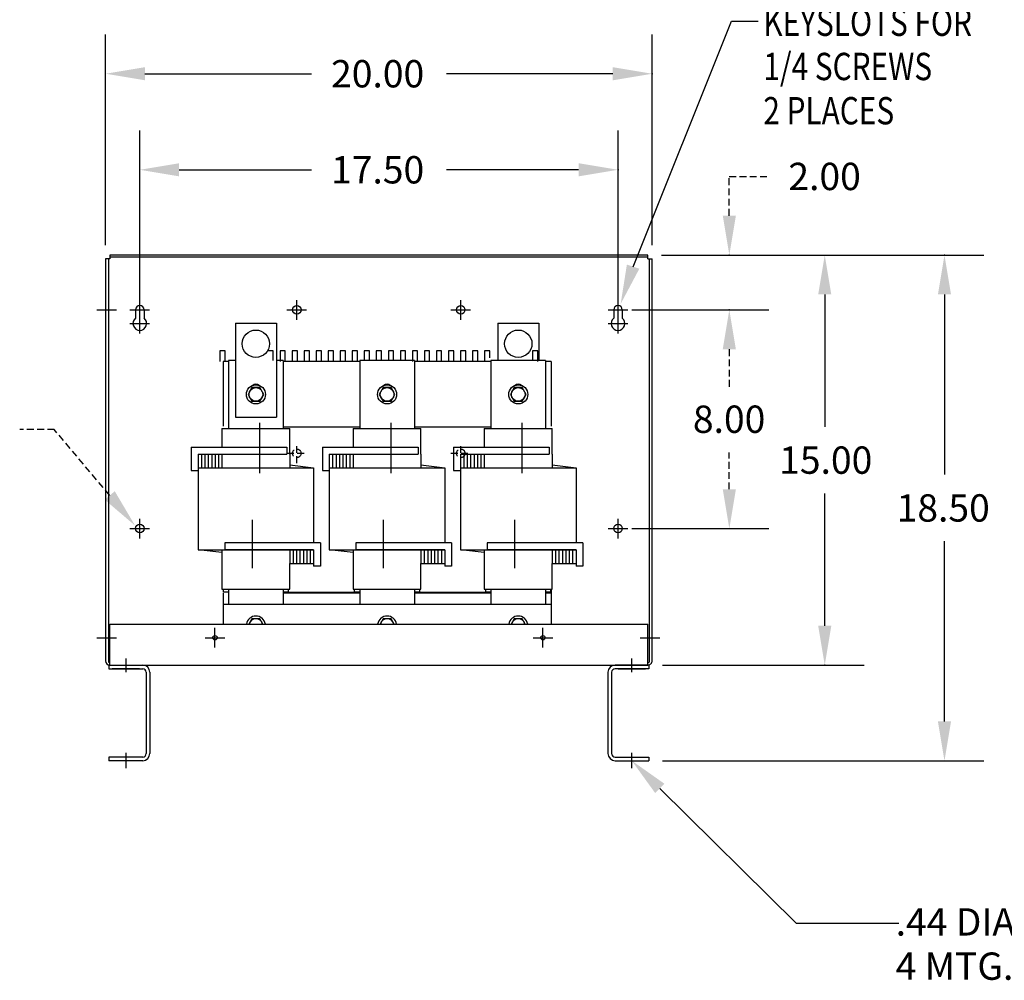
# Model space of a CAD drawing. Extents: x 12 to 117, y 19 to 83.
# Drawn here: x 39 to 75, y 22 to 57 of the extents above; entities that cross this region are included whole.
import ezdxf

# ---------------------------------------------------------------- set-up
doc = ezdxf.new("R2010")
doc.units = 0
doc.header["$MEASUREMENT"] = 0
doc.linetypes.add('CENTER', pattern=[2, 1.25, -0.25, 0.25, -0.25])
doc.linetypes.add('HIDDEN', pattern=[0.375, 0.25, -0.125])
doc.layers.get('0').update_dxf_attribs({"linetype": 'CONTINUOUS'})
doc.layers.get('DEFPOINTS').update_dxf_attribs({"linetype": 'CONTINUOUS'})
for name, color, linetype in [('CENTERLINE', 2, 'CENTER'), ('DIMENSION', 3, 'CONTINUOUS'), ('HIDDEN', 1, 'HIDDEN')]:
    doc.layers.add(name, color=color, linetype=linetype)
doc.styles.add('MASTER', font='romans', dxfattribs={"width": 0.8})

msp = doc.modelspace()

# ---------------------------------------------------------------- linework, layer by layer
at = {"color": 7}
for p, q in [((42.212, 48.059), (42.212, 33.355)), ((42.372, 48.059), (42.212, 48.059)), ((42.312, 48.059), (42.312, 33.328)), ((62.05, 48.199), (42.372, 48.199)), ((42.372, 48.199), (42.372, 48.059)), ((62.05, 48.129), (42.372, 48.129)), ((62.05, 48.059), (62.05, 48.199)), ((62.05, 48.059), (62.21, 48.059)), ((62.11, 33.328), (62.11, 48.059)), ((62.21, 33.365), (62.21, 48.059)), ((46.961, 45.708), (46.961, 42.27)), ((46.961, 45.708), (48.461, 45.708)), ((48.461, 45.708), (48.461, 42.27)), ((56.561, 45.708), (58.061, 45.708)), ((56.561, 45.708), (56.561, 44.356)), ((58.061, 45.708), (58.061, 44.356)), ((46.587, 44.699), (46.397, 44.699)), ((46.397, 44.699), (46.397, 44.303)), ((46.587, 44.348), (46.587, 44.699)), ((48.347, 44.699), (48.161, 44.699)), ((48.347, 44.348), (48.347, 44.699)), ((48.787, 44.699), (48.597, 44.699)), ((48.597, 44.699), (48.597, 44.303)), ((48.787, 44.303), (48.787, 44.699)), ((49.227, 44.699), (49.037, 44.699)), ((49.037, 44.699), (49.037, 44.303)), ((49.227, 44.303), (49.227, 44.699)), ((49.667, 44.699), (49.477, 44.699)), ((49.477, 44.699), (49.477, 44.303)), ((49.667, 44.303), (49.667, 44.699)), ((50.107, 44.699), (49.917, 44.699)), ((49.917, 44.699), (49.917, 44.303)), ((50.107, 44.303), (50.107, 44.699)), ((50.547, 44.699), (50.357, 44.699)), ((50.357, 44.699), (50.357, 44.303)), ((50.547, 44.303), (50.547, 44.699)), ((50.987, 44.699), (50.797, 44.699)), ((50.797, 44.699), (50.797, 44.303)), ((50.987, 44.303), (50.987, 44.699)), ((51.427, 44.699), (51.237, 44.699)), ((51.237, 44.699), (51.237, 44.348)), ((51.427, 44.348), (51.427, 44.699)), ((51.867, 44.699), (51.677, 44.699)), ((51.677, 44.699), (51.677, 44.348)), ((51.867, 44.348), (51.867, 44.699)), ((52.307, 44.699), (52.117, 44.699)), ((52.117, 44.699), (52.117, 44.348)), ((52.307, 44.348), (52.307, 44.699)), ((52.747, 44.699), (52.557, 44.699)), ((52.557, 44.699), (52.557, 44.348)), ((52.747, 44.348), (52.747, 44.699)), ((53.187, 44.699), (52.997, 44.699)), ((52.997, 44.699), (52.997, 44.348)), ((53.187, 44.348), (53.187, 44.699)), ((53.627, 44.699), (53.437, 44.699)), ((53.437, 44.699), (53.437, 44.303)), ((53.627, 44.303), (53.627, 44.699)), ((54.067, 44.699), (53.877, 44.699)), ((53.877, 44.699), (53.877, 44.303)), ((54.067, 44.303), (54.067, 44.699)), ((54.507, 44.699), (54.317, 44.699)), ((54.317, 44.699), (54.317, 44.303)), ((54.507, 44.303), (54.507, 44.699)), ((54.947, 44.699), (54.757, 44.699)), ((54.757, 44.699), (54.757, 44.303)), ((54.947, 44.303), (54.947, 44.699)), ((55.387, 44.699), (55.197, 44.699)), ((55.197, 44.699), (55.197, 44.303)), ((55.387, 44.303), (55.387, 44.699)), ((55.827, 44.699), (55.637, 44.699)), ((55.637, 44.699), (55.637, 44.303)), ((55.827, 44.303), (55.827, 44.699)), ((56.267, 44.699), (56.077, 44.699)), ((56.077, 44.699), (56.077, 44.348)), ((56.267, 44.447), (56.267, 44.699)), ((58.027, 44.699), (57.837, 44.699)), ((57.837, 44.699), (57.837, 44.348)), ((58.027, 44.303), (58.027, 44.699)), ((46.708, 44.348), (46.708, 41.857)), ((46.961, 44.348), (46.708, 44.348)), ((48.708, 44.348), (48.461, 44.348)), ((48.708, 44.348), (48.708, 41.857)), ((51.508, 44.348), (51.508, 41.857)), ((53.508, 44.348), (51.508, 44.348)), ((53.508, 44.348), (53.508, 41.857)), ((56.308, 44.348), (56.308, 41.857)), ((58.308, 44.348), (56.308, 44.348)), ((58.308, 44.348), (58.308, 41.857)), ((46.511, 44.303), (46.511, 41.943)), ((46.708, 44.303), (46.511, 44.303)), ((51.508, 44.303), (48.708, 44.303)), ((56.308, 44.303), (53.508, 44.303)), ((58.511, 44.303), (58.308, 44.303)), ((58.511, 44.303), (58.511, 41.943)), ((47.566, 43.353), (47.422, 43.103)), ((47.855, 43.353), (47.566, 43.353)), ((47.999, 43.103), (47.855, 43.353)), ((52.366, 43.353), (52.222, 43.103)), ((52.655, 43.353), (52.366, 43.353)), ((52.799, 43.103), (52.655, 43.353)), ((57.166, 43.353), (57.022, 43.103)), ((57.455, 43.353), (57.166, 43.353)), ((57.599, 43.103), (57.455, 43.353)), ((47.422, 43.103), (47.566, 42.853)), ((47.855, 42.853), (47.999, 43.103)), ((52.222, 43.103), (52.366, 42.853)), ((52.655, 42.853), (52.799, 43.103)), ((57.022, 43.103), (57.166, 42.853)), ((57.455, 42.853), (57.599, 43.103)), ((47.566, 42.853), (47.855, 42.853)), ((52.366, 42.853), (52.655, 42.853)), ((57.166, 42.853), (57.455, 42.853)), ((46.961, 42.27), (48.461, 42.27)), ((46.468, 41.857), (48.948, 41.857)), ((46.468, 41.857), (46.468, 41.167)), ((47.843, 42.065), (47.843, 40.219)), ((51.508, 41.903), (48.708, 41.903)), ((48.948, 40.917), (48.948, 41.857)), ((51.268, 41.857), (53.748, 41.857)), ((51.268, 41.857), (51.268, 41.167)), ((52.643, 42.065), (52.643, 40.219)), ((56.308, 41.903), (53.508, 41.903)), ((53.748, 40.917), (53.748, 41.857)), ((56.068, 41.857), (58.548, 41.857)), ((56.068, 41.857), (56.068, 41.167)), ((57.443, 42.065), (57.443, 40.219)), ((58.548, 40.917), (58.548, 41.857)), ((45.343, 41.167), (45.343, 40.317)), ((45.343, 41.167), (48.843, 41.167)), ((48.843, 41.167), (48.843, 40.917)), ((50.143, 41.167), (50.143, 40.317)), ((50.143, 41.167), (53.643, 41.167)), ((53.643, 41.167), (53.643, 40.917)), ((54.943, 41.167), (58.443, 41.167)), ((54.943, 41.167), (54.943, 40.317)), ((58.443, 41.167), (58.443, 40.917)), ((45.593, 40.917), (45.593, 37.417)), ((45.593, 40.917), (45.593, 40.317)), ((45.593, 40.917), (48.843, 40.917)), ((45.593, 40.917), (46.468, 40.917)), ((45.718, 40.917), (45.718, 40.417)), ((45.843, 40.917), (45.843, 40.417)), ((45.968, 40.917), (45.968, 40.417)), ((46.093, 40.917), (46.093, 40.417)), ((46.218, 40.917), (46.218, 40.417)), ((46.343, 40.917), (46.343, 40.417)), ((46.468, 40.917), (46.468, 40.417)), ((48.948, 40.917), (48.948, 40.417)), ((50.393, 40.917), (50.393, 37.417)), ((50.393, 40.917), (50.393, 40.317)), ((50.393, 40.917), (53.643, 40.917)), ((50.393, 40.917), (51.268, 40.917)), ((50.518, 40.917), (50.518, 40.417)), ((50.643, 40.917), (50.643, 40.417)), ((50.768, 40.917), (50.768, 40.417)), ((50.893, 40.917), (50.893, 40.417)), ((51.018, 40.917), (51.018, 40.417)), ((51.143, 40.917), (51.143, 40.417)), ((51.268, 40.917), (51.268, 40.417)), ((53.748, 40.917), (53.748, 40.417)), ((55.193, 40.917), (55.193, 37.417)), ((55.193, 40.917), (55.193, 40.317)), ((55.193, 40.917), (58.443, 40.917)), ((55.193, 40.917), (56.068, 40.917)), ((55.318, 40.917), (55.318, 40.417)), ((55.443, 40.917), (55.443, 40.417)), ((55.568, 40.917), (55.568, 40.417)), ((55.693, 40.917), (55.693, 40.417)), ((55.818, 40.917), (55.818, 40.417)), ((55.943, 40.917), (55.943, 40.417)), ((56.068, 40.917), (56.068, 40.417)), ((58.548, 40.917), (58.548, 40.417)), ((45.593, 40.417), (49.823, 40.417)), ((48.948, 40.52), (49.823, 40.417)), ((49.823, 40.417), (49.823, 37.667)), ((50.393, 40.417), (54.623, 40.417)), ((53.748, 40.52), (54.623, 40.417)), ((54.623, 40.417), (54.623, 37.667)), ((55.193, 40.417), (59.423, 40.417)), ((58.548, 40.52), (59.423, 40.417)), ((59.423, 40.417), (59.423, 37.667)), ((45.343, 40.317), (45.593, 40.317)), ((50.143, 40.317), (50.393, 40.317)), ((54.943, 40.317), (55.193, 40.317)), ((47.573, 38.507), (47.573, 36.747)), ((52.373, 38.507), (52.373, 36.747)), ((57.173, 38.507), (57.173, 36.747)), ((50.073, 37.667), (46.573, 37.667)), ((46.573, 37.667), (46.573, 37.417)), ((50.073, 37.667), (50.073, 36.817)), ((54.873, 37.667), (51.373, 37.667)), ((51.373, 37.667), (51.373, 37.417)), ((54.873, 37.667), (54.873, 36.817)), ((59.673, 37.667), (56.173, 37.667)), ((56.173, 37.667), (56.173, 37.417)), ((59.673, 37.667), (59.673, 36.817)), ((45.593, 37.417), (49.823, 37.417)), ((46.468, 37.313), (45.593, 37.417)), ((46.468, 37.417), (46.468, 36.917)), ((49.823, 37.417), (46.573, 37.417)), ((48.948, 37.417), (48.948, 36.917)), ((49.073, 37.417), (49.073, 36.917)), ((49.198, 37.417), (49.198, 36.917)), ((49.323, 37.417), (49.323, 36.917)), ((49.448, 37.417), (49.448, 36.917)), ((49.573, 37.417), (49.573, 36.917)), ((49.698, 37.417), (49.698, 36.917)), ((49.823, 37.417), (49.823, 36.817)), ((49.823, 37.417), (49.823, 36.917)), ((50.393, 37.417), (54.623, 37.417)), ((51.268, 37.313), (50.393, 37.417)), ((51.268, 37.417), (51.268, 36.917)), ((54.623, 37.417), (51.373, 37.417)), ((53.748, 37.417), (53.748, 36.917)), ((53.873, 37.417), (53.873, 36.917)), ((53.998, 37.417), (53.998, 36.917)), ((54.123, 37.417), (54.123, 36.917)), ((54.248, 37.417), (54.248, 36.917)), ((54.373, 37.417), (54.373, 36.917)), ((54.498, 37.417), (54.498, 36.917)), ((54.623, 37.417), (54.623, 36.817)), ((54.623, 37.417), (54.623, 36.917)), ((55.193, 37.417), (59.423, 37.417)), ((56.068, 37.313), (55.193, 37.417)), ((56.068, 37.417), (56.068, 36.917)), ((59.423, 37.417), (56.173, 37.417)), ((58.548, 37.417), (58.548, 36.917)), ((58.673, 37.417), (58.673, 36.917)), ((58.798, 37.417), (58.798, 36.917)), ((58.923, 37.417), (58.923, 36.917)), ((59.048, 37.417), (59.048, 36.917)), ((59.173, 37.417), (59.173, 36.917)), ((59.298, 37.417), (59.298, 36.917)), ((59.423, 37.417), (59.423, 36.817)), ((59.423, 37.417), (59.423, 36.917)), ((46.468, 36.917), (46.468, 35.977)), ((48.948, 36.917), (49.823, 36.917)), ((48.948, 35.977), (48.948, 36.917)), ((50.073, 36.817), (49.823, 36.817)), ((51.268, 36.917), (51.268, 35.977)), ((53.748, 35.977), (53.748, 36.917)), ((53.748, 36.917), (54.623, 36.917)), ((54.873, 36.817), (54.623, 36.817)), ((56.068, 36.917), (56.068, 35.977)), ((58.548, 36.917), (59.423, 36.917)), ((58.548, 35.977), (58.548, 36.917)), ((59.673, 36.817), (59.423, 36.817)), ((46.468, 35.977), (48.948, 35.977)), ((46.508, 35.977), (46.508, 35.863)), ((46.708, 35.863), (46.508, 35.863)), ((46.511, 35.824), (46.511, 34.698)), ((46.708, 35.977), (46.708, 35.423)), ((48.708, 35.977), (48.708, 35.423)), ((48.708, 35.863), (51.508, 35.863)), ((48.908, 35.863), (48.708, 35.863)), ((48.708, 35.843), (51.508, 35.843)), ((48.908, 35.863), (48.908, 35.977)), ((51.268, 35.977), (53.748, 35.977)), ((51.308, 35.977), (51.308, 35.863)), ((51.508, 35.863), (51.308, 35.863)), ((51.508, 35.977), (51.508, 35.423)), ((53.508, 35.977), (53.508, 35.423)), ((53.508, 35.863), (56.308, 35.863)), ((53.708, 35.863), (53.508, 35.863)), ((53.508, 35.843), (56.308, 35.843)), ((53.708, 35.863), (53.708, 35.977)), ((56.068, 35.977), (58.548, 35.977)), ((56.108, 35.977), (56.108, 35.863)), ((56.308, 35.863), (56.108, 35.863)), ((56.308, 35.977), (56.308, 35.423)), ((58.308, 35.977), (58.308, 35.423)), ((58.308, 35.863), (58.511, 35.863)), ((58.508, 35.863), (58.308, 35.863)), ((58.308, 35.843), (58.511, 35.843)), ((58.508, 35.863), (58.508, 35.977)), ((58.511, 35.943), (58.511, 34.698)), ((46.511, 35.423), (58.511, 35.423)), ((46.511, 35.423), (46.511, 34.698)), ((58.511, 35.423), (58.511, 34.698)), ((42.368, 34.698), (62.057, 34.698)), ((42.368, 33.198), (42.368, 34.698)), ((47.566, 34.893), (47.454, 34.698)), ((47.855, 34.893), (47.566, 34.893)), ((47.968, 34.698), (47.855, 34.893)), ((52.366, 34.893), (52.254, 34.698)), ((52.655, 34.893), (52.366, 34.893)), ((52.768, 34.698), (52.655, 34.893)), ((57.166, 34.893), (57.054, 34.698)), ((57.455, 34.893), (57.166, 34.893)), ((57.568, 34.698), (57.455, 34.893)), ((62.057, 33.198), (62.057, 34.698)), ((42.332, 33.198), (43.568, 33.198)), ((42.332, 33.198), (42.332, 33.064)), ((42.342, 33.298), (42.368, 33.298)), ((42.368, 33.198), (62.057, 33.198)), ((62.093, 33.198), (60.857, 33.198)), ((62.057, 33.298), (62.08, 33.298)), ((62.093, 33.198), (62.093, 33.064)), ((42.335, 33.064), (43.568, 33.064)), ((43.454, 33.064), (42.454, 33.064)), ((43.698, 32.934), (43.698, 29.962)), ((43.832, 32.934), (43.832, 29.962)), ((60.593, 32.934), (60.593, 29.962)), ((60.727, 32.934), (60.727, 29.962)), ((62.09, 33.064), (60.857, 33.064)), ((60.971, 33.064), (61.971, 33.064)), ((43.568, 29.832), (42.332, 29.832)), ((42.332, 29.832), (42.335, 29.698)), ((43.568, 29.698), (42.335, 29.698)), ((60.857, 29.832), (62.093, 29.832)), ((60.857, 29.698), (62.09, 29.698)), ((62.093, 29.832), (62.09, 29.698))]:
    msp.add_line(p, q, dxfattribs=at)
at = {"linetype": 'Continuous'}
for p, q in [((49.206, 45.837), (49.206, 46.557)), ((48.846, 46.197), (49.566, 46.197))]:
    msp.add_line(p, q, dxfattribs=at)
at = {"color": 7, "linetype": 'Continuous'}
for p, q in [((43.306, 46.197), (43.306, 45.892)), ((43.618, 46.197), (43.618, 45.892)), ((60.804, 46.197), (60.804, 45.892)), ((61.116, 46.197), (61.116, 45.892))]:
    msp.add_line(p, q, dxfattribs=at)
at = {"color": 7}
for centre, radius in [((49.206, 46.197), 0.155), ((49.206, 46.197), 0.155), ((49.206, 46.197), 0.155), ((55.206, 46.197), 0.155), ((47.711, 44.958), 0.5), ((57.311, 44.958), 0.5), ((47.711, 43.103), 0.35), ((47.711, 43.103), 0.25), ((52.511, 43.103), 0.35), ((52.511, 43.103), 0.25), ((57.311, 43.103), 0.35), ((57.311, 43.103), 0.25), ((43.462, 38.193), 0.156), ((60.96, 38.193), 0.156), ((46.214, 34.198), 0.0805), ((58.214, 34.198), 0.0805)]:
    msp.add_circle(centre, radius, dxfattribs=at)
at = {"linetype": 'Continuous'}
msp.add_circle((49.206, 46.197), 0.155, dxfattribs=at)
msp.add_circle((49.206, 46.197), 0.155)
at = {"color": 7, "linetype": 'Continuous'}
for centre, radius, start, end in [((43.462, 46.197), 0.156, 0, 180), ((60.96, 46.197), 0.156, 0, 180), ((43.462, 45.697), 0.25, 128.6088, 51.3912), ((60.96, 45.697), 0.25, 128.6088, 51.3912)]:
    msp.add_arc(centre, radius, start, end, dxfattribs=at)
at = {"color": 7}
for centre, radius, start, end in [((47.711, 43.283), 0.19, 52.1364, 127.8636), ((52.511, 43.283), 0.19, 52.1364, 127.8636), ((57.311, 43.283), 0.19, 52.1364, 127.8636), ((47.711, 34.643), 0.35, 9.0411, 170.9589), ((52.511, 34.643), 0.35, 9.0411, 170.9589), ((57.311, 34.643), 0.35, 9.0411, 170.9589), ((47.711, 34.643), 0.25, 12.709, 167.291), ((52.511, 34.643), 0.25, 12.709, 167.291), ((57.311, 34.643), 0.25, 12.709, 167.291), ((42.372, 33.358), 0.16, 180, 270), ((42.342, 33.328), 0.03, 180, 270), ((43.568, 32.934), 0.264, 0, 90), ((60.857, 32.934), 0.264, 90, 180), ((62.05, 33.358), 0.16, 270, 2.4206), ((62.08, 33.328), 0.03, 270, 0), ((43.568, 32.934), 0.13, 0, 90), ((60.857, 32.934), 0.13, 90, 180), ((43.568, 29.962), 0.13, 270, 0), ((43.568, 29.962), 0.264, 270, 0), ((60.857, 29.962), 0.264, 180, 270), ((60.857, 29.962), 0.13, 180, 270)]:
    msp.add_arc(centre, radius, start, end, dxfattribs=at)
at = {"layer": 'CENTERLINE', "color": 7, "linetype": 'Continuous'}
for p, q in [((43.462, 45.837), (43.462, 46.557)), ((49.206, 45.837), (49.206, 46.557)), ((49.206, 45.837), (49.206, 46.557)), ((55.206, 45.837), (55.206, 46.557)), ((60.96, 45.837), (60.96, 46.557)), ((43.102, 46.197), (43.822, 46.197)), ((48.846, 46.197), (49.566, 46.197)), ((48.846, 46.197), (49.566, 46.197)), ((54.846, 46.197), (55.566, 46.197)), ((60.6, 46.197), (61.32, 46.197)), ((43.462, 45.337), (43.462, 46.057)), ((60.96, 45.337), (60.96, 46.057)), ((43.102, 45.697), (43.822, 45.697)), ((60.6, 45.697), (61.32, 45.697)), ((42.96, 32.94), (42.96, 33.436)), ((61.465, 32.94), (61.465, 33.436))]:
    msp.add_line(p, q, dxfattribs=at)
at = {"layer": 'CENTERLINE', "color": 7}
for p, q in [((41.886, 46.203), (42.606, 46.203)), ((61.803, 46.203), (62.523, 46.203)), ((43.462, 37.833), (43.462, 38.553)), ((60.96, 37.833), (60.96, 38.553)), ((43.102, 38.193), (43.822, 38.193)), ((60.6, 38.193), (61.32, 38.193)), ((46.214, 33.838), (46.214, 34.558)), ((58.214, 33.838), (58.214, 34.558)), ((41.889, 34.198), (42.609, 34.198)), ((45.854, 34.198), (46.574, 34.198)), ((57.854, 34.198), (58.574, 34.198)), ((61.77, 34.198), (62.49, 34.198)), ((42.96, 29.426), (42.96, 29.981)), ((61.465, 29.426), (61.465, 29.981))]:
    msp.add_line(p, q, dxfattribs=at)
at = {"layer": 'DEFPOINTS', "color": 7, "linetype": 'ByBlock'}
for p in [(42.212, 48.059), (62.05, 48.199), (62.05, 48.199), (62.05, 48.199), (62.21, 48.059), (60.96, 46.197), (60.96, 46.197), (43.462, 45.697), (60.96, 45.697), (60.96, 38.193), (62.093, 33.198), (62.09, 29.698)]:
    msp.add_point(p, dxfattribs=at)
at = {"layer": 'DIMENSION', "color": 7, "linetype": 'Continuous'}
for p, q in [((61.513, 47.777), (65.112, 56.756)), ((65.112, 56.756), (66.091, 56.756)), ((42.212, 48.559), (42.212, 56.277)), ((62.21, 48.559), (62.21, 56.277)), ((43.652, 54.837), (49.741, 54.837)), ((60.77, 54.837), (54.681, 54.837)), ((43.462, 46.197), (43.462, 52.762)), ((60.96, 46.197), (60.96, 52.762)), ((44.902, 51.322), (49.741, 51.322)), ((59.52, 51.322), (54.681, 51.322)), ((62.55, 48.199), (74.345, 48.199)), ((62.55, 48.199), (69.964, 48.199)), ((62.55, 48.199), (66.473, 48.199)), ((68.524, 46.759), (68.524, 41.918)), ((72.905, 46.759), (72.905, 40.168)), ((61.46, 46.197), (66.473, 46.197)), ((61.46, 46.197), (66.473, 46.197)), ((68.524, 34.638), (68.524, 39.478)), ((61.46, 38.193), (66.473, 38.193)), ((72.905, 31.138), (72.905, 37.728)), ((62.593, 33.198), (69.964, 33.198)), ((62.59, 29.698), (74.345, 29.698)), ((62.489, 28.685), (67.474, 23.754)), ((67.474, 23.754), (71.233, 23.754))]:
    msp.add_line(p, q, dxfattribs=at)
at = {"layer": 'DIMENSION', "color": 7, "linetype": 'HIDDEN'}
for p, q in [((65.033, 49.639), (65.033, 51.079)), ((65.033, 51.079), (66.473, 51.079)), ((65.033, 44.757), (65.033, 43.415)), ((65.033, 44.757), (65.033, 43.317)), ((40.334, 41.818), (39.068, 41.818)), ((42.363, 39.405), (40.334, 41.818)), ((65.033, 39.633), (65.033, 40.975))]:
    msp.add_line(p, q, dxfattribs=at)
at = {"layer": 'DIMENSION', "color": 7, "linetype": 'Continuous'}
for p in [(62.21, 54.837), (60.96, 51.322), (72.905, 48.199), (68.524, 33.198)]:
    msp.add_point(p, dxfattribs=at)
at = {"layer": 'DIMENSION', "color": 7, "linetype": 'HIDDEN'}
for p in [(65.033, 48.199), (65.033, 46.197)]:
    msp.add_point(p, dxfattribs=at)
at = {"layer": 'DIMENSION', "color": 7, "linetype": 'Continuous'}
for points in [[(43.652, 55.077), (43.652, 54.597), (42.212, 54.837)], [(60.77, 55.077), (60.77, 54.597), (62.21, 54.837)], [(44.902, 51.562), (44.902, 51.082), (43.462, 51.322)], [(59.52, 51.562), (59.52, 51.082), (60.96, 51.322)], [(68.284, 46.759), (68.764, 46.759), (68.524, 48.199)], [(72.665, 46.759), (73.145, 46.759), (72.905, 48.199)], [(68.284, 34.638), (68.764, 34.638), (68.524, 33.198)], [(72.665, 31.138), (73.145, 31.138), (72.905, 29.698)]]:
    msp.add_solid(points, dxfattribs=at)
at = {"layer": 'DIMENSION', "color": 7, "linetype": 'HIDDEN'}
for points in [[(64.793, 49.639), (65.273, 49.639), (65.033, 48.199)], [(61.74, 47.701), (61.056, 46.412), (61.285, 47.854)], [(64.793, 44.757), (65.273, 44.757), (65.033, 46.197)], [(64.793, 44.757), (65.273, 44.757), (65.033, 46.197)], [(64.793, 39.633), (65.273, 39.633), (65.033, 38.193)], [(42.547, 39.559), (43.29, 38.302), (42.179, 39.25)], [(62.32, 28.515), (61.465, 29.698), (62.657, 28.856)]]:
    msp.add_solid(points, dxfattribs=at)
at = {"layer": 'HIDDEN', "color": 7, "linetype": 'HIDDEN'}
for p, q in [((49.206, 40.587), (49.206, 41.307)), ((55.206, 40.587), (55.206, 41.307)), ((48.846, 40.947), (49.566, 40.947)), ((54.846, 40.947), (55.566, 40.947))]:
    msp.add_line(p, q, dxfattribs=at)
for centre in [(49.206, 40.947), (55.206, 40.947)]:
    msp.add_circle(centre, 0.155, dxfattribs=at)

# ---------------------------------------------------------------- texts
at = {"layer": 'DIMENSION', "color": 7, "linetype": 'HIDDEN', "style": 'MASTER', "width": 0.8}
for s, p in [('KEYSLOTS FOR', (66.277, 56.222)), ('1/4 SCREWS', (66.277, 54.603)), ('2 PLACES', (66.277, 52.984))]:
    msp.add_text(s, height=1, dxfattribs=at).set_placement(p)
at = {"layer": 'DIMENSION', "color": 7, "linetype": 'Continuous'}
for s, p in [('20.00', (50.461, 54.337)), ('17.50', (50.461, 50.822)), ('8.00', (63.7, 41.695)), ('15.00', (66.857, 40.198)), ('18.50', (71.155, 38.448)), ('.44 DIA.', (71.119, 23.3)), ('4 MTG. HOLES', (71.119, 21.681))]:
    msp.add_text(s, height=1, dxfattribs=at).set_placement(p)
at = {"layer": 'DIMENSION', "color": 7, "linetype": 'HIDDEN'}
msp.add_text('2.00', height=1, dxfattribs=at).set_placement((67.193, 50.579))

doc.saveas('drawing.dxf')
